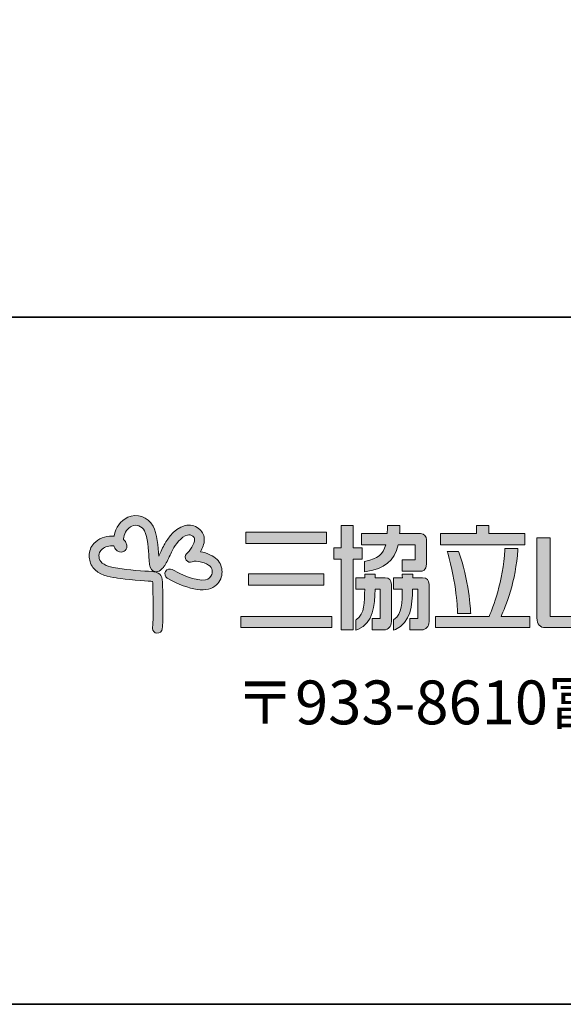
# Model space of a CAD drawing. Units: inches. Extents: x 53 to 243, y -34 to 243.
# Drawn here: x 180 to 200, y -34 to 2 of the extents above; entities that cross this region are included whole.
import ezdxf

# ---------------------------------------------------------------- set-up
doc = ezdxf.new("R2010")
doc.units = ezdxf.units.IN
doc.header["$MEASUREMENT"] = 0
doc.layers.add('_U+30D5_U+30A9_U+30FC_U+30DE_U+30C3_U+30C8', color=7, linetype='Continuous')
doc.layers.add('_U+30EC_U+30A4_U+30E4_U+30FC 1', color=7, linetype='Continuous')

# ---------------------------------------------------------------- blocks, each defined once
blk = doc.blocks.new('block 2')
at = {"layer": '_U+30D5_U+30A9_U+30FC_U+30DE_U+30C3_U+30C8', "color": 29, "lineweight": 35}
for points in [[(243.392, -33.608), (53.392, -33.608), (53.392, 243.392), (243.392, 243.392), (243.392, -33.608)], [(53.392, -33.608), (53.392, -8.632), (243.308, -8.632)], [(243.392, -33.608), (54.092, -33.608)]]:
    blk.add_lwpolyline(points, dxfattribs=at)
blk = doc.blocks.new('block 435')
at = {"layer": '_U+30EC_U+30A4_U+30E4_U+30FC 1', "lineweight": 0}
blk.add_open_spline([(192.443, -17.012), (192.443, -17.012), (192.172, -17.012), (192.124, -17.012), (192.124, -16.958), (192.124, -16.2), (192.124, -16.2), (192.124, -16.2), (192.095, -16.2), (192.095, -16.2), (192.095, -16.2), (191.688, -16.2), (191.688, -16.2), (191.688, -16.2), (191.688, -16.958), (191.688, -17.012), (191.642, -17.012), (191.419, -17.012), (191.419, -17.012), (191.419, -17.012), (191.419, -17.423), (191.419, -17.423), (191.419, -17.423), (191.642, -17.423), (191.688, -17.423), (191.688, -17.481), (191.688, -19.999), (191.688, -19.999), (191.688, -19.999), (192.124, -19.999), (192.124, -19.999), (192.124, -19.999), (192.124, -17.481), (192.124, -17.423), (192.172, -17.423), (192.443, -17.423), (192.443, -17.423), (192.443, -17.423), (192.443, -17.012), (192.443, -17.012)], degree=3, knots=[0, 0, 0, 0, 1, 1, 1, 2, 2, 2, 3, 3, 3, 4, 4, 4, 5, 5, 5, 6, 6, 6, 7, 7, 7, 8, 8, 8, 9, 9, 9, 10, 10, 10, 11, 11, 11, 12, 12, 12, 13, 13, 13, 13], dxfattribs=at)
blk = doc.blocks.new('block 436')
at = {"layer": '_U+30EC_U+30A4_U+30E4_U+30FC 1', "lineweight": 0}
blk.add_open_spline([(192.581, -17.501), (192.581, -17.501), (192.581, -17.501), (192.581, -17.501), (192.581, -17.501), (192.539, -17.51), (192.539, -17.51), (192.539, -17.51), (192.539, -17.885), (192.539, -17.885), (192.539, -17.885), (192.598, -17.877), (192.598, -17.877), (193.259, -17.784), (193.616, -17.5), (193.755, -16.908), (193.793, -16.908), (194.325, -16.908), (194.377, -16.908), (194.377, -16.958), (194.377, -17.406), (194.377, -17.456), (194.325, -17.456), (193.908, -17.456), (193.908, -17.456), (193.908, -17.456), (193.908, -17.868), (193.908, -17.868), (193.908, -17.868), (194.553, -17.868), (194.553, -17.868), (194.641, -17.868), (194.788, -17.834), (194.788, -17.611), (194.788, -17.611), (194.788, -16.716), (194.788, -16.716), (194.788, -16.61), (194.705, -16.497), (194.57, -16.497), (194.57, -16.497), (193.868, -16.497), (193.812, -16.497), (193.814, -16.446), (193.821, -16.251), (193.821, -16.251), (193.821, -16.251), (193.821, -16.2), (193.821, -16.2), (193.821, -16.2), (193.793, -16.2), (193.793, -16.2), (193.793, -16.2), (193.367, -16.2), (193.367, -16.2), (193.367, -16.2), (193.367, -16.251), (193.367, -16.251), (193.367, -16.251), (193.362, -16.452), (193.36, -16.497), (193.308, -16.497), (192.423, -16.497), (192.423, -16.497), (192.423, -16.497), (192.423, -16.908), (192.423, -16.908), (192.423, -16.908), (193.235, -16.908), (193.305, -16.908), (193.215, -17.258), (193.003, -17.414), (192.581, -17.501)], degree=3, knots=[0, 0, 0, 0, 1, 1, 1, 2, 2, 2, 3, 3, 3, 4, 4, 4, 5, 5, 5, 6, 6, 6, 7, 7, 7, 8, 8, 8, 9, 9, 9, 10, 10, 10, 11, 11, 11, 12, 12, 12, 13, 13, 13, 14, 14, 14, 15, 15, 15, 16, 16, 16, 17, 17, 17, 18, 18, 18, 19, 19, 19, 20, 20, 20, 21, 21, 21, 22, 22, 22, 23, 23, 23, 24, 24, 24, 24], dxfattribs=at)
blk = doc.blocks.new('block 437')
at = {"layer": '_U+30EC_U+30A4_U+30E4_U+30FC 1', "lineweight": 0}
blk.add_open_spline([(193.279, -18.103), (193.279, -18.103), (192.97, -18.103), (192.921, -18.103), (192.921, -18.065), (192.921, -17.972), (192.921, -17.972), (192.921, -17.972), (192.892, -17.972), (192.892, -17.972), (192.892, -17.972), (192.569, -17.972), (192.569, -17.972), (192.569, -17.972), (192.54, -17.972), (192.54, -17.972), (192.54, -17.972), (192.54, -18.055), (192.54, -18.055), (192.54, -18.055), (192.54, -18.083), (192.541, -18.103), (192.492, -18.103), (192.215, -18.103), (192.215, -18.103), (192.215, -18.103), (192.215, -18.515), (192.215, -18.515), (192.215, -18.515), (192.492, -18.515), (192.541, -18.515), (192.535, -18.999), (192.541, -19.416), (192.245, -19.619), (192.245, -19.619), (192.223, -19.635), (192.223, -19.635), (192.223, -19.635), (192.223, -20.014), (192.223, -20.014), (192.223, -20.014), (192.295, -19.983), (192.295, -19.983), (192.866, -19.734), (192.899, -19.124), (192.916, -18.515), (192.955, -18.515), (193.06, -18.515), (193.099, -18.515), (193.099, -18.569), (193.099, -19.537), (193.099, -19.59), (193.051, -19.59), (192.813, -19.59), (192.813, -19.59), (192.813, -19.59), (192.813, -19.999), (192.813, -19.999), (192.813, -19.999), (193.243, -19.999), (193.243, -19.999), (193.402, -19.999), (193.51, -19.88), (193.51, -19.7), (193.51, -19.7), (193.51, -18.346), (193.51, -18.346), (193.51, -18.192), (193.426, -18.103), (193.279, -18.103)], degree=3, knots=[0, 0, 0, 0, 1, 1, 1, 2, 2, 2, 3, 3, 3, 4, 4, 4, 5, 5, 5, 6, 6, 6, 7, 7, 7, 8, 8, 8, 9, 9, 9, 10, 10, 10, 11, 11, 11, 12, 12, 12, 13, 13, 13, 14, 14, 14, 15, 15, 15, 16, 16, 16, 17, 17, 17, 18, 18, 18, 19, 19, 19, 20, 20, 20, 21, 21, 21, 22, 22, 22, 23, 23, 23, 23], dxfattribs=at)
blk = doc.blocks.new('block 438')
at = {"layer": '_U+30EC_U+30A4_U+30E4_U+30FC 1', "lineweight": 0}
blk.add_open_spline([(194.648, -18.103), (194.648, -18.103), (194.339, -18.103), (194.29, -18.103), (194.29, -18.065), (194.29, -17.972), (194.29, -17.972), (194.29, -17.972), (194.261, -17.972), (194.261, -17.972), (194.261, -17.972), (193.908, -17.972), (193.908, -17.972), (193.908, -17.972), (193.91, -18.083), (193.91, -18.103), (193.862, -18.103), (193.584, -18.103), (193.584, -18.103), (193.584, -18.103), (193.584, -18.515), (193.584, -18.515), (193.584, -18.515), (193.86, -18.515), (193.908, -18.515), (193.901, -18.999), (193.905, -19.414), (193.606, -19.619), (193.606, -19.619), (193.584, -19.635), (193.584, -19.635), (193.584, -19.635), (193.584, -20.014), (193.584, -20.014), (193.584, -20.014), (193.657, -19.983), (193.657, -19.983), (194.229, -19.732), (194.265, -19.098), (194.284, -18.515), (194.322, -18.515), (194.429, -18.515), (194.468, -18.515), (194.468, -18.569), (194.468, -19.537), (194.468, -19.59), (194.42, -19.59), (194.182, -19.59), (194.182, -19.59), (194.182, -19.59), (194.182, -19.999), (194.182, -19.999), (194.182, -19.999), (194.611, -19.999), (194.611, -19.999), (194.772, -19.999), (194.88, -19.88), (194.88, -19.7), (194.88, -19.7), (194.88, -18.346), (194.88, -18.346), (194.88, -18.192), (194.795, -18.103), (194.648, -18.103)], degree=3, knots=[0, 0, 0, 0, 1, 1, 1, 2, 2, 2, 3, 3, 3, 4, 4, 4, 5, 5, 5, 6, 6, 6, 7, 7, 7, 8, 8, 8, 9, 9, 9, 10, 10, 10, 11, 11, 11, 12, 12, 12, 13, 13, 13, 14, 14, 14, 15, 15, 15, 16, 16, 16, 17, 17, 17, 18, 18, 18, 19, 19, 19, 20, 20, 20, 21, 21, 21, 21], dxfattribs=at)
blk = doc.blocks.new('block 434')
at = {"layer": '_U+30EC_U+30A4_U+30E4_U+30FC 1'}
h = blk.add_hatch(color=252, dxfattribs=at)
h.dxf.hatch_style = 2
edge = h.paths.add_edge_path()
edge.add_spline(control_points=[(183.922, -15.905), (183.662, -16.029), (183.478, -16.28), (183.43, -16.579), (183.429, -16.583), (183.428, -16.585), (183.428, -16.59), (183.407, -16.589), (183.387, -16.588), (183.364, -16.588), (183.081, -16.588), (182.886, -16.666), (182.692, -16.86), (182.578, -16.974), (182.521, -17.137), (182.521, -17.304), (182.521, -17.452), (182.566, -17.603), (182.659, -17.727), (182.869, -18.006), (183.235, -18.067), (183.502, -18.112), (183.502, -18.112), (183.549, -18.119), (183.549, -18.119), (183.82, -18.165), (184.584, -18.224), (184.765, -18.232), (184.795, -18.234), (184.815, -18.236), (184.828, -18.238), (184.829, -18.247), (184.83, -18.258), (184.831, -18.276), (184.837, -18.435), (184.848, -18.93), (184.848, -19.115), (184.848, -19.783), (184.835, -19.797), (184.823, -19.927), (184.823, -19.932), (184.823, -19.938), (184.823, -19.943), (184.823, -20.034), (184.893, -20.112), (184.986, -20.119), (185.085, -20.128), (185.171, -20.055), (185.179, -19.957), (185.196, -19.758), (185.205, -19.661), (185.205, -19.115), (185.205, -18.926), (185.193, -18.423), (185.186, -18.26), (185.176, -17.996), (185.062, -17.888), (184.781, -17.875), (184.581, -17.867), (183.85, -17.811), (183.609, -17.769), (183.609, -17.769), (183.56, -17.76), (183.56, -17.76), (183.34, -17.722), (183.068, -17.678), (182.943, -17.512), (182.845, -17.382), (182.864, -17.193), (182.945, -17.112), (183.072, -16.984), (183.173, -16.944), (183.364, -16.944), (183.387, -16.944), (183.405, -16.944), (183.423, -16.946), (183.433, -16.989), (183.45, -17.024), (183.473, -17.059), (183.55, -17.17), (183.685, -17.206), (183.789, -17.142), (183.85, -17.106), (183.893, -17.035), (183.893, -16.953), (183.893, -16.911), (183.882, -16.866), (183.856, -16.82), (183.833, -16.778), (183.805, -16.741), (183.771, -16.711), (183.774, -16.689), (183.777, -16.664), (183.782, -16.635), (183.811, -16.455), (183.922, -16.3), (184.074, -16.228), (184.24, -16.15), (184.433, -16.223), (184.535, -16.403), (184.644, -16.599), (184.677, -17.102), (184.695, -17.373), (184.704, -17.486), (184.709, -17.568), (184.717, -17.622), (184.742, -17.769), (184.806, -17.858), (184.909, -17.882), (185.073, -17.922), (185.187, -17.769), (185.242, -17.695), (185.319, -17.594), (185.388, -17.444), (185.462, -17.287), (185.496, -17.215), (185.531, -17.139), (185.566, -17.071), (185.643, -16.923), (185.871, -16.602), (186.093, -16.55), (186.163, -16.535), (186.223, -16.548), (186.287, -16.596), (186.329, -16.627), (186.348, -16.661), (186.351, -16.705), (186.364, -16.873), (186.165, -17.134), (186.065, -17.235), (186.005, -17.296), (185.997, -17.392), (186.048, -17.462), (186.097, -17.533), (186.189, -17.558), (186.268, -17.521), (186.418, -17.452), (186.795, -17.565), (186.918, -17.688), (186.969, -17.739), (186.998, -17.813), (186.998, -17.889), (186.998, -17.946), (186.982, -18.032), (186.903, -18.11), (186.781, -18.233), (186.316, -18.254), (185.541, -17.809), (185.455, -17.76), (185.346, -17.789), (185.297, -17.875), (185.248, -17.96), (185.277, -18.07), (185.363, -18.118), (186.162, -18.575), (186.849, -18.669), (187.155, -18.362), (187.285, -18.234), (187.354, -18.065), (187.354, -17.889), (187.354, -17.889), (187.354, -17.889), (187.354, -17.889), (187.354, -17.718), (187.287, -17.554), (187.17, -17.436), (187.05, -17.316), (186.811, -17.2), (186.568, -17.159), (186.643, -17.029), (186.709, -16.874), (186.709, -16.72), (186.709, -16.706), (186.708, -16.692), (186.707, -16.68), (186.696, -16.531), (186.625, -16.404), (186.501, -16.311), (186.353, -16.201), (186.185, -16.164), (186.013, -16.203), (185.563, -16.306), (185.262, -16.883), (185.25, -16.908), (185.211, -16.982), (185.175, -17.06), (185.14, -17.136), (185.109, -17.199), (185.079, -17.264), (185.05, -17.323), (185.027, -16.983), (184.99, -16.489), (184.846, -16.23), (184.654, -15.887), (184.257, -15.747), (183.922, -15.905)], knot_values=[0, 0, 0, 0, 1, 1, 1, 2, 2, 2, 3, 3, 3, 4, 4, 4, 5, 5, 5, 6, 6, 6, 7, 7, 7, 8, 8, 8, 9, 9, 9, 10, 10, 10, 11, 11, 11, 12, 12, 12, 13, 13, 13, 14, 14, 14, 15, 15, 15, 16, 16, 16, 17, 17, 17, 18, 18, 18, 19, 19, 19, 20, 20, 20, 21, 21, 21, 22, 22, 22, 23, 23, 23, 24, 24, 24, 25, 25, 25, 26, 26, 26, 27, 27, 27, 28, 28, 28, 29, 29, 29, 30, 30, 30, 31, 31, 31, 32, 32, 32, 33, 33, 33, 34, 34, 34, 35, 35, 35, 36, 36, 36, 37, 37, 37, 38, 38, 38, 39, 39, 39, 40, 40, 40, 41, 41, 41, 42, 42, 42, 43, 43, 43, 44, 44, 44, 45, 45, 45, 46, 46, 46, 47, 47, 47, 48, 48, 48, 49, 49, 49, 50, 50, 50, 51, 51, 51, 52, 52, 52, 53, 53, 53, 54, 54, 54, 55, 55, 55, 56, 56, 56, 57, 57, 57, 58, 58, 58, 59, 59, 59, 60, 60, 60, 61, 61, 61, 62, 62, 62, 63, 63, 63, 64, 64, 64, 65, 65, 65, 65], degree=3, periodic=1)
h = blk.add_hatch(color=7, dxfattribs=at)
h.dxf.hatch_style = 2
h.paths.add_polyline_path([(191.156, -16.452), (188.219, -16.452), (188.219, -16.864), (191.156, -16.864)])
h = blk.add_hatch(color=7, dxfattribs=at)
h.dxf.hatch_style = 2
edge = h.paths.add_edge_path()
edge.add_spline(control_points=[(192.443, -17.012), (192.443, -17.012), (192.172, -17.012), (192.124, -17.012), (192.124, -16.958), (192.124, -16.2), (192.124, -16.2), (192.124, -16.2), (192.095, -16.2), (192.095, -16.2), (192.095, -16.2), (191.688, -16.2), (191.688, -16.2), (191.688, -16.2), (191.688, -16.958), (191.688, -17.012), (191.642, -17.012), (191.419, -17.012), (191.419, -17.012), (191.419, -17.012), (191.419, -17.423), (191.419, -17.423), (191.419, -17.423), (191.642, -17.423), (191.688, -17.423), (191.688, -17.481), (191.688, -19.999), (191.688, -19.999), (191.688, -19.999), (192.124, -19.999), (192.124, -19.999), (192.124, -19.999), (192.124, -17.481), (192.124, -17.423), (192.172, -17.423), (192.443, -17.423), (192.443, -17.423), (192.443, -17.423), (192.443, -17.012), (192.443, -17.012)], knot_values=[0, 0, 0, 0, 1, 1, 1, 2, 2, 2, 3, 3, 3, 4, 4, 4, 5, 5, 5, 6, 6, 6, 7, 7, 7, 8, 8, 8, 9, 9, 9, 10, 10, 10, 11, 11, 11, 12, 12, 12, 13, 13, 13, 13], degree=3, periodic=1)
edge = h.paths.add_edge_path()
edge.add_spline(control_points=[(192.581, -17.501), (192.581, -17.501), (192.581, -17.501), (192.581, -17.501), (192.581, -17.501), (192.539, -17.51), (192.539, -17.51), (192.539, -17.51), (192.539, -17.885), (192.539, -17.885), (192.539, -17.885), (192.598, -17.877), (192.598, -17.877), (193.259, -17.784), (193.616, -17.5), (193.755, -16.908), (193.793, -16.908), (194.325, -16.908), (194.377, -16.908), (194.377, -16.958), (194.377, -17.406), (194.377, -17.456), (194.325, -17.456), (193.908, -17.456), (193.908, -17.456), (193.908, -17.456), (193.908, -17.868), (193.908, -17.868), (193.908, -17.868), (194.553, -17.868), (194.553, -17.868), (194.641, -17.868), (194.788, -17.834), (194.788, -17.611), (194.788, -17.611), (194.788, -16.716), (194.788, -16.716), (194.788, -16.61), (194.705, -16.497), (194.57, -16.497), (194.57, -16.497), (193.868, -16.497), (193.812, -16.497), (193.814, -16.446), (193.821, -16.251), (193.821, -16.251), (193.821, -16.251), (193.821, -16.2), (193.821, -16.2), (193.821, -16.2), (193.793, -16.2), (193.793, -16.2), (193.793, -16.2), (193.367, -16.2), (193.367, -16.2), (193.367, -16.2), (193.367, -16.251), (193.367, -16.251), (193.367, -16.251), (193.362, -16.452), (193.36, -16.497), (193.308, -16.497), (192.423, -16.497), (192.423, -16.497), (192.423, -16.497), (192.423, -16.908), (192.423, -16.908), (192.423, -16.908), (193.235, -16.908), (193.305, -16.908), (193.215, -17.258), (193.003, -17.414), (192.581, -17.501)], knot_values=[0, 0, 0, 0, 1, 1, 1, 2, 2, 2, 3, 3, 3, 4, 4, 4, 5, 5, 5, 6, 6, 6, 7, 7, 7, 8, 8, 8, 9, 9, 9, 10, 10, 10, 11, 11, 11, 12, 12, 12, 13, 13, 13, 14, 14, 14, 15, 15, 15, 16, 16, 16, 17, 17, 17, 18, 18, 18, 19, 19, 19, 20, 20, 20, 21, 21, 21, 22, 22, 22, 23, 23, 23, 24, 24, 24, 24], degree=3, periodic=1)
edge = h.paths.add_edge_path()
edge.add_spline(control_points=[(193.279, -18.103), (193.279, -18.103), (192.97, -18.103), (192.921, -18.103), (192.921, -18.065), (192.921, -17.972), (192.921, -17.972), (192.921, -17.972), (192.892, -17.972), (192.892, -17.972), (192.892, -17.972), (192.569, -17.972), (192.569, -17.972), (192.569, -17.972), (192.54, -17.972), (192.54, -17.972), (192.54, -17.972), (192.54, -18.055), (192.54, -18.055), (192.54, -18.055), (192.54, -18.083), (192.541, -18.103), (192.492, -18.103), (192.215, -18.103), (192.215, -18.103), (192.215, -18.103), (192.215, -18.515), (192.215, -18.515), (192.215, -18.515), (192.492, -18.515), (192.541, -18.515), (192.535, -18.999), (192.541, -19.416), (192.245, -19.619), (192.245, -19.619), (192.223, -19.635), (192.223, -19.635), (192.223, -19.635), (192.223, -20.014), (192.223, -20.014), (192.223, -20.014), (192.295, -19.983), (192.295, -19.983), (192.866, -19.734), (192.899, -19.124), (192.916, -18.515), (192.955, -18.515), (193.06, -18.515), (193.099, -18.515), (193.099, -18.569), (193.099, -19.537), (193.099, -19.59), (193.051, -19.59), (192.813, -19.59), (192.813, -19.59), (192.813, -19.59), (192.813, -19.999), (192.813, -19.999), (192.813, -19.999), (193.243, -19.999), (193.243, -19.999), (193.402, -19.999), (193.51, -19.88), (193.51, -19.7), (193.51, -19.7), (193.51, -18.346), (193.51, -18.346), (193.51, -18.192), (193.426, -18.103), (193.279, -18.103)], knot_values=[0, 0, 0, 0, 1, 1, 1, 2, 2, 2, 3, 3, 3, 4, 4, 4, 5, 5, 5, 6, 6, 6, 7, 7, 7, 8, 8, 8, 9, 9, 9, 10, 10, 10, 11, 11, 11, 12, 12, 12, 13, 13, 13, 14, 14, 14, 15, 15, 15, 16, 16, 16, 17, 17, 17, 18, 18, 18, 19, 19, 19, 20, 20, 20, 21, 21, 21, 22, 22, 22, 23, 23, 23, 23], degree=3, periodic=1)
edge = h.paths.add_edge_path()
edge.add_spline(control_points=[(194.648, -18.103), (194.648, -18.103), (194.339, -18.103), (194.29, -18.103), (194.29, -18.065), (194.29, -17.972), (194.29, -17.972), (194.29, -17.972), (194.261, -17.972), (194.261, -17.972), (194.261, -17.972), (193.908, -17.972), (193.908, -17.972), (193.908, -17.972), (193.91, -18.083), (193.91, -18.103), (193.862, -18.103), (193.584, -18.103), (193.584, -18.103), (193.584, -18.103), (193.584, -18.515), (193.584, -18.515), (193.584, -18.515), (193.86, -18.515), (193.908, -18.515), (193.901, -18.999), (193.905, -19.414), (193.606, -19.619), (193.606, -19.619), (193.584, -19.635), (193.584, -19.635), (193.584, -19.635), (193.584, -20.014), (193.584, -20.014), (193.584, -20.014), (193.657, -19.983), (193.657, -19.983), (194.229, -19.732), (194.265, -19.098), (194.284, -18.515), (194.322, -18.515), (194.429, -18.515), (194.468, -18.515), (194.468, -18.569), (194.468, -19.537), (194.468, -19.59), (194.42, -19.59), (194.182, -19.59), (194.182, -19.59), (194.182, -19.59), (194.182, -19.999), (194.182, -19.999), (194.182, -19.999), (194.611, -19.999), (194.611, -19.999), (194.772, -19.999), (194.88, -19.88), (194.88, -19.7), (194.88, -19.7), (194.88, -18.346), (194.88, -18.346), (194.88, -18.192), (194.795, -18.103), (194.648, -18.103)], knot_values=[0, 0, 0, 0, 1, 1, 1, 2, 2, 2, 3, 3, 3, 4, 4, 4, 5, 5, 5, 6, 6, 6, 7, 7, 7, 8, 8, 8, 9, 9, 9, 10, 10, 10, 11, 11, 11, 12, 12, 12, 13, 13, 13, 14, 14, 14, 15, 15, 15, 16, 16, 16, 17, 17, 17, 18, 18, 18, 19, 19, 19, 20, 20, 20, 21, 21, 21, 21], degree=3, periodic=1)
h = blk.add_hatch(color=7, dxfattribs=at)
h.dxf.hatch_style = 2
h.paths.add_polyline_path([(196.605, -16.2), (196.605, -16.497), (195.302, -16.497), (195.302, -16.907), (198.363, -16.907), (198.363, -16.497), (197.06, -16.497), (197.06, -16.2)])
h = blk.add_hatch(color=7, dxfattribs=at)
h.dxf.hatch_style = 2
edge = h.paths.add_edge_path()
edge.add_spline(control_points=[(200.706, -16.2), (200.706, -16.2), (200.262, -16.2), (200.262, -16.2), (200.262, -16.2), (200.262, -19.45), (200.262, -19.507), (200.209, -19.507), (199.332, -19.507), (199.279, -19.507), (199.279, -19.45), (199.279, -16.659), (199.279, -16.659), (199.279, -16.659), (198.806, -16.659), (198.806, -16.659), (198.806, -16.659), (198.806, -19.564), (198.806, -19.564), (198.806, -19.787), (198.923, -19.918), (199.117, -19.918), (199.117, -19.918), (201.899, -19.918), (201.899, -19.918), (202.094, -19.918), (202.209, -19.787), (202.209, -19.564), (202.209, -19.564), (202.209, -16.659), (202.209, -16.659), (202.209, -16.659), (201.737, -16.659), (201.737, -16.659), (201.737, -16.659), (201.737, -19.45), (201.737, -19.507), (201.684, -19.507), (200.789, -19.507), (200.735, -19.507), (200.735, -19.45), (200.735, -16.2), (200.735, -16.2), (200.735, -16.2), (200.706, -16.2), (200.706, -16.2)], knot_values=[0, 0, 0, 0, 1, 1, 1, 2, 2, 2, 3, 3, 3, 4, 4, 4, 5, 5, 5, 6, 6, 6, 7, 7, 7, 8, 8, 8, 9, 9, 9, 10, 10, 10, 11, 11, 11, 12, 12, 12, 13, 13, 13, 14, 14, 14, 15, 15, 15, 15], degree=3, periodic=1)
h = blk.add_hatch(color=7, dxfattribs=at)
h.dxf.hatch_style = 2
edge = h.paths.add_edge_path()
edge.add_spline(control_points=[(198.077, -17.04), (198.077, -17.04), (197.635, -17.04), (197.635, -17.04), (197.635, -17.04), (197.632, -17.088), (197.632, -17.088), (197.579, -18.231), (197.193, -19.211), (197.066, -19.507), (197.028, -19.507), (195.117, -19.507), (195.117, -19.507), (195.117, -19.507), (195.117, -19.918), (195.117, -19.918), (195.117, -19.918), (198.547, -19.918), (198.547, -19.918), (198.547, -19.918), (198.547, -19.507), (198.547, -19.507), (198.547, -19.507), (197.584, -19.507), (197.502, -19.507), (197.65, -19.18), (198.052, -18.198), (198.105, -17.094), (198.105, -17.094), (198.108, -17.04), (198.108, -17.04), (198.108, -17.04), (198.077, -17.04), (198.077, -17.04)], knot_values=[0, 0, 0, 0, 1, 1, 1, 2, 2, 2, 3, 3, 3, 4, 4, 4, 5, 5, 5, 6, 6, 6, 7, 7, 7, 8, 8, 8, 9, 9, 9, 10, 10, 10, 11, 11, 11, 11], degree=3, periodic=1)
h = blk.add_hatch(color=7, dxfattribs=at)
h.dxf.hatch_style = 2
edge = h.paths.add_edge_path()
edge.add_spline(control_points=[(195.928, -17.148), (195.928, -17.148), (195.54, -17.148), (195.54, -17.148), (195.54, -17.148), (195.559, -17.201), (195.559, -17.201), (195.878, -18.279), (195.918, -19.337), (195.918, -19.348), (195.918, -19.348), (195.92, -19.399), (195.92, -19.399), (195.92, -19.399), (196.394, -19.399), (196.394, -19.399), (196.394, -19.399), (196.391, -19.344), (196.391, -19.344), (196.391, -19.332), (196.329, -18.118), (195.961, -17.169), (195.961, -17.169), (195.948, -17.148), (195.948, -17.148), (195.948, -17.148), (195.928, -17.148), (195.928, -17.148)], knot_values=[0, 0, 0, 0, 1, 1, 1, 2, 2, 2, 3, 3, 3, 4, 4, 4, 5, 5, 5, 6, 6, 6, 7, 7, 7, 8, 8, 8, 9, 9, 9, 9], degree=3, periodic=1)
h = blk.add_hatch(color=7, dxfattribs=at)
h.dxf.hatch_style = 2
h.paths.add_polyline_path([(191.054, -18.378), (191.054, -17.967), (188.321, -17.967), (188.321, -18.378)])
h = blk.add_hatch(color=7, dxfattribs=at)
h.dxf.hatch_style = 2
h.paths.add_polyline_path([(188.035, -19.507), (188.035, -19.918), (191.342, -19.918), (191.342, -19.507)])
at = {"layer": '_U+30EC_U+30A4_U+30E4_U+30FC 1', "lineweight": 0}
for points in [[(191.156, -16.452), (188.219, -16.452), (188.219, -16.864), (191.156, -16.864), (191.156, -16.452)], [(196.605, -16.2), (196.605, -16.497), (195.302, -16.497), (195.302, -16.907), (198.363, -16.907), (198.363, -16.497), (197.06, -16.497), (197.06, -16.2), (196.605, -16.2)], [(191.054, -18.378), (191.054, -17.967), (188.321, -17.967), (188.321, -18.378), (191.054, -18.378)], [(188.035, -19.507), (188.035, -19.918), (191.342, -19.918), (191.342, -19.507), (188.035, -19.507)]]:
    blk.add_lwpolyline(points, dxfattribs=at)
for points, knots in [([(183.922, -15.905), (183.662, -16.029), (183.478, -16.28), (183.43, -16.579), (183.429, -16.583), (183.428, -16.585), (183.428, -16.59), (183.407, -16.589), (183.387, -16.588), (183.364, -16.588), (183.081, -16.588), (182.886, -16.666), (182.692, -16.86), (182.578, -16.974), (182.521, -17.137), (182.521, -17.304), (182.521, -17.452), (182.566, -17.603), (182.659, -17.727), (182.869, -18.006), (183.235, -18.067), (183.502, -18.112), (183.502, -18.112), (183.549, -18.119), (183.549, -18.119), (183.82, -18.165), (184.584, -18.224), (184.765, -18.232), (184.795, -18.234), (184.815, -18.236), (184.828, -18.238), (184.829, -18.247), (184.83, -18.258), (184.831, -18.276), (184.837, -18.435), (184.848, -18.93), (184.848, -19.115), (184.848, -19.783), (184.835, -19.797), (184.823, -19.927), (184.823, -19.932), (184.823, -19.938), (184.823, -19.943), (184.823, -20.034), (184.893, -20.112), (184.986, -20.119), (185.085, -20.128), (185.171, -20.055), (185.179, -19.957), (185.196, -19.758), (185.205, -19.661), (185.205, -19.115), (185.205, -18.926), (185.193, -18.423), (185.186, -18.26), (185.176, -17.996), (185.062, -17.888), (184.781, -17.875), (184.581, -17.867), (183.85, -17.811), (183.609, -17.769), (183.609, -17.769), (183.56, -17.76), (183.56, -17.76), (183.34, -17.722), (183.068, -17.678), (182.943, -17.512), (182.845, -17.382), (182.864, -17.193), (182.945, -17.112), (183.072, -16.984), (183.173, -16.944), (183.364, -16.944), (183.387, -16.944), (183.405, -16.944), (183.423, -16.946), (183.433, -16.989), (183.45, -17.024), (183.473, -17.059), (183.55, -17.17), (183.685, -17.206), (183.789, -17.142), (183.85, -17.106), (183.893, -17.035), (183.893, -16.953), (183.893, -16.911), (183.882, -16.866), (183.856, -16.82), (183.833, -16.778), (183.805, -16.741), (183.771, -16.711), (183.774, -16.689), (183.777, -16.664), (183.782, -16.635), (183.811, -16.455), (183.922, -16.3), (184.074, -16.228), (184.24, -16.15), (184.433, -16.223), (184.535, -16.403), (184.644, -16.599), (184.677, -17.102), (184.695, -17.373), (184.704, -17.486), (184.709, -17.568), (184.717, -17.622), (184.742, -17.769), (184.806, -17.858), (184.909, -17.882), (185.073, -17.922), (185.187, -17.769), (185.242, -17.695), (185.319, -17.594), (185.388, -17.444), (185.462, -17.287), (185.496, -17.215), (185.531, -17.139), (185.566, -17.071), (185.643, -16.923), (185.871, -16.602), (186.093, -16.55), (186.163, -16.535), (186.223, -16.548), (186.287, -16.596), (186.329, -16.627), (186.348, -16.661), (186.351, -16.705), (186.364, -16.873), (186.165, -17.134), (186.065, -17.235), (186.005, -17.296), (185.997, -17.392), (186.048, -17.462), (186.097, -17.533), (186.189, -17.558), (186.268, -17.521), (186.418, -17.452), (186.795, -17.565), (186.918, -17.688), (186.969, -17.739), (186.998, -17.813), (186.998, -17.889), (186.998, -17.946), (186.982, -18.032), (186.903, -18.11), (186.781, -18.233), (186.316, -18.254), (185.541, -17.809), (185.455, -17.76), (185.346, -17.789), (185.297, -17.875), (185.248, -17.96), (185.277, -18.07), (185.363, -18.118), (186.162, -18.575), (186.849, -18.669), (187.155, -18.362), (187.285, -18.234), (187.354, -18.065), (187.354, -17.889), (187.354, -17.889), (187.354, -17.889), (187.354, -17.889), (187.354, -17.718), (187.287, -17.554), (187.17, -17.436), (187.05, -17.316), (186.811, -17.2), (186.568, -17.159), (186.643, -17.029), (186.709, -16.874), (186.709, -16.72), (186.709, -16.706), (186.708, -16.692), (186.707, -16.68), (186.696, -16.531), (186.625, -16.404), (186.501, -16.311), (186.353, -16.201), (186.185, -16.164), (186.013, -16.203), (185.563, -16.306), (185.262, -16.883), (185.25, -16.908), (185.211, -16.982), (185.175, -17.06), (185.14, -17.136), (185.109, -17.199), (185.079, -17.264), (185.05, -17.323), (185.027, -16.983), (184.99, -16.489), (184.846, -16.23), (184.654, -15.887), (184.257, -15.747), (183.922, -15.905)], [0, 0, 0, 0, 1, 1, 1, 2, 2, 2, 3, 3, 3, 4, 4, 4, 5, 5, 5, 6, 6, 6, 7, 7, 7, 8, 8, 8, 9, 9, 9, 10, 10, 10, 11, 11, 11, 12, 12, 12, 13, 13, 13, 14, 14, 14, 15, 15, 15, 16, 16, 16, 17, 17, 17, 18, 18, 18, 19, 19, 19, 20, 20, 20, 21, 21, 21, 22, 22, 22, 23, 23, 23, 24, 24, 24, 25, 25, 25, 26, 26, 26, 27, 27, 27, 28, 28, 28, 29, 29, 29, 30, 30, 30, 31, 31, 31, 32, 32, 32, 33, 33, 33, 34, 34, 34, 35, 35, 35, 36, 36, 36, 37, 37, 37, 38, 38, 38, 39, 39, 39, 40, 40, 40, 41, 41, 41, 42, 42, 42, 43, 43, 43, 44, 44, 44, 45, 45, 45, 46, 46, 46, 47, 47, 47, 48, 48, 48, 49, 49, 49, 50, 50, 50, 51, 51, 51, 52, 52, 52, 53, 53, 53, 54, 54, 54, 55, 55, 55, 56, 56, 56, 57, 57, 57, 58, 58, 58, 59, 59, 59, 60, 60, 60, 61, 61, 61, 62, 62, 62, 63, 63, 63, 64, 64, 64, 65, 65, 65, 65]), ([(200.706, -16.2), (200.706, -16.2), (200.262, -16.2), (200.262, -16.2), (200.262, -16.2), (200.262, -19.45), (200.262, -19.507), (200.209, -19.507), (199.332, -19.507), (199.279, -19.507), (199.279, -19.45), (199.279, -16.659), (199.279, -16.659), (199.279, -16.659), (198.806, -16.659), (198.806, -16.659), (198.806, -16.659), (198.806, -19.564), (198.806, -19.564), (198.806, -19.787), (198.923, -19.918), (199.117, -19.918), (199.117, -19.918), (201.899, -19.918), (201.899, -19.918), (202.094, -19.918), (202.209, -19.787), (202.209, -19.564), (202.209, -19.564), (202.209, -16.659), (202.209, -16.659), (202.209, -16.659), (201.737, -16.659), (201.737, -16.659), (201.737, -16.659), (201.737, -19.45), (201.737, -19.507), (201.684, -19.507), (200.789, -19.507), (200.735, -19.507), (200.735, -19.45), (200.735, -16.2), (200.735, -16.2), (200.735, -16.2), (200.706, -16.2), (200.706, -16.2)], [0, 0, 0, 0, 1, 1, 1, 2, 2, 2, 3, 3, 3, 4, 4, 4, 5, 5, 5, 6, 6, 6, 7, 7, 7, 8, 8, 8, 9, 9, 9, 10, 10, 10, 11, 11, 11, 12, 12, 12, 13, 13, 13, 14, 14, 14, 15, 15, 15, 15]), ([(198.077, -17.04), (198.077, -17.04), (197.635, -17.04), (197.635, -17.04), (197.635, -17.04), (197.632, -17.088), (197.632, -17.088), (197.579, -18.231), (197.193, -19.211), (197.066, -19.507), (197.028, -19.507), (195.117, -19.507), (195.117, -19.507), (195.117, -19.507), (195.117, -19.918), (195.117, -19.918), (195.117, -19.918), (198.547, -19.918), (198.547, -19.918), (198.547, -19.918), (198.547, -19.507), (198.547, -19.507), (198.547, -19.507), (197.584, -19.507), (197.502, -19.507), (197.65, -19.18), (198.052, -18.198), (198.105, -17.094), (198.105, -17.094), (198.108, -17.04), (198.108, -17.04), (198.108, -17.04), (198.077, -17.04), (198.077, -17.04)], [0, 0, 0, 0, 1, 1, 1, 2, 2, 2, 3, 3, 3, 4, 4, 4, 5, 5, 5, 6, 6, 6, 7, 7, 7, 8, 8, 8, 9, 9, 9, 10, 10, 10, 11, 11, 11, 11]), ([(195.928, -17.148), (195.928, -17.148), (195.54, -17.148), (195.54, -17.148), (195.54, -17.148), (195.559, -17.201), (195.559, -17.201), (195.878, -18.279), (195.918, -19.337), (195.918, -19.348), (195.918, -19.348), (195.92, -19.399), (195.92, -19.399), (195.92, -19.399), (196.394, -19.399), (196.394, -19.399), (196.394, -19.399), (196.391, -19.344), (196.391, -19.344), (196.391, -19.332), (196.329, -18.118), (195.961, -17.169), (195.961, -17.169), (195.948, -17.148), (195.948, -17.148), (195.948, -17.148), (195.928, -17.148), (195.928, -17.148)], [0, 0, 0, 0, 1, 1, 1, 2, 2, 2, 3, 3, 3, 4, 4, 4, 5, 5, 5, 6, 6, 6, 7, 7, 7, 8, 8, 8, 9, 9, 9, 9])]:
    blk.add_open_spline(points, degree=3, knots=knots, dxfattribs=at)
at = {"layer": '_U+30EC_U+30A4_U+30E4_U+30FC 1'}
for name in ['block 435', 'block 436', 'block 437', 'block 438']:
    blk.add_blockref(name, (0, 0), dxfattribs=at)
blk = doc.blocks.new('block 433')
at = {"layer": '_U+30EC_U+30A4_U+30E4_U+30FC 1'}
blk.add_blockref('block 434', (0, 0), dxfattribs=at)

msp = doc.modelspace()

# ---------------------------------------------------------------- block references
at = {"layer": '_U+30D5_U+30A9_U+30FC_U+30DE_U+30C3_U+30C8'}
msp.add_blockref('block 2', (0, 0), dxfattribs=at)
at = {"layer": '_U+30EC_U+30A4_U+30E4_U+30FC 1'}
msp.add_blockref('block 433', (0, 0), dxfattribs=at)

# ---------------------------------------------------------------- texts
at = {"layer": '_U+30EC_U+30A4_U+30E4_U+30FC 1', "color": 7, "insert": (187.835, -23.431), "char_height": 1.593, "attachment_point": 7}
msp.add_mtext('\\fA-OTF Gothic BBB Pro Medium|b0|i0|c0|p34;\\W1;〒933-8610富山県高岡市早川70', dxfattribs=at)

doc.saveas('drawing.dxf')
